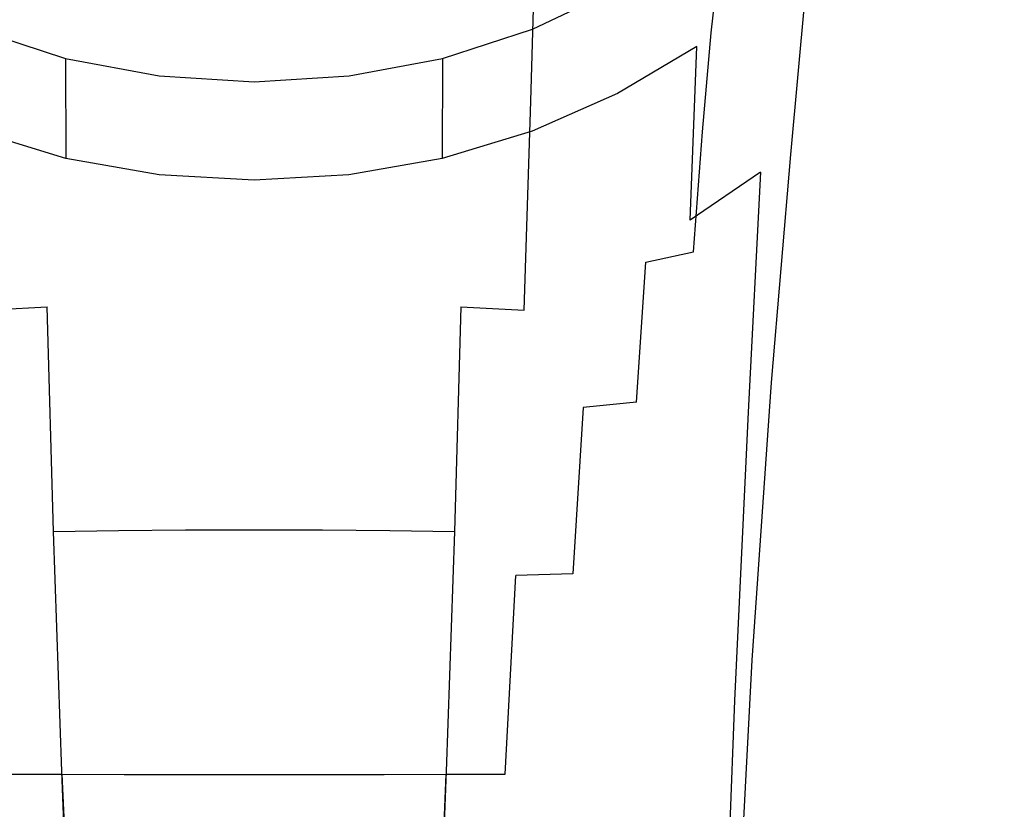
# Model space of a CAD drawing. Extents: x -30 to 30, y -241 to 29.
# Drawn here: x -9 to 28, y -58 to -29 of the extents above; entities that cross this region are included whole.
import ezdxf

# ---------------------------------------------------------------- set-up
doc = ezdxf.new("R2010")
doc.units = 0
doc.header["$MEASUREMENT"] = 0
doc.layers.add('CHROM', color=253, linetype='Continuous')

msp = doc.modelspace()

# ---------------------------------------------------------------- linework, layer by layer
at = {"layer": 'CHROM', "linetype": 'ByBlock'}
for points, invisible_edges in [([(24.314, -29.426, 43.938), (25.062, -22.154, 37.369), (26.927, -18.644, 38.766), (26.06, -26.803, 45.691)], 15), ([(22.911, -30.056, 70.74), (24.631, -27.379, 67.658), (25.082, -19.099, 66.238), (23.281, -22.554, 69.315)], 15), ([(24.314, -29.426, 43.938), (22.209, -31.724, 42.476), (22.869, -25.049, 36.18), (25.062, -22.154, 37.369)], 15), ([(22.911, -30.056, 70.74), (23.281, -22.554, 69.315), (21.254, -25.367, 71.648), (20.932, -32.375, 73.196)], 15), ([(16.322, -25.768, 75.377), (16.31, -29.764, 74.82), (18.947, -27.713, 73.422), (18.961, -23.563, 74.24)], 15), ([(20.822, -29.449, 164.086), (21.219, -24.479, 161.762), (21.04, -23.455, 162.743), (20.646, -28.707, 165)], 15), ([(-2.665, -31.3, 172.658), (-2.719, -23.818, 171.03), (-5.391, -23.962, 170.853), (-5.283, -31.396, 172.492)], 15), ([(0, -31.269, 172.714), (0, -23.77, 171.089), (-2.719, -23.818, 171.03), (-2.665, -31.3, 172.658)], 15), ([(0, -31.269, 172.714), (2.665, -31.3, 172.658), (2.719, -23.818, 171.03), (0, -23.77, 171.089)], 15), ([(2.665, -31.3, 172.658), (5.283, -31.396, 172.492), (5.391, -23.962, 170.853), (2.719, -23.818, 171.03)], 15), ([(17.79, -26.081, 29.909), (20.684, -23.712, 30.36), (20.353, -27.488, 35.247), (17.515, -29.631, 34.617)], 13), ([(-10.203, -31.773, 171.836), (-7.809, -31.555, 172.216), (-7.968, -24.202, 170.557), (-10.411, -24.531, 170.151)], 15), ([(-7.809, -31.555, 172.216), (-5.283, -31.396, 172.492), (-5.391, -23.962, 170.853), (-7.968, -24.202, 170.557)], 15), ([(7.809, -31.555, 172.216), (7.968, -24.202, 170.557), (5.391, -23.962, 170.853), (5.283, -31.396, 172.492)], 15), ([(10.203, -31.773, 171.836), (10.411, -24.531, 170.151), (7.968, -24.202, 170.557), (7.809, -31.555, 172.216)], 14), ([(26.501, -35.718, 62.25), (27.473, -24.181, 56.114), (26.939, -24.337, 60.22), (26.029, -36.017, 65.595)], 15), ([(26.543, -35.745, 58.939), (26.066, -36.275, 55.927), (27.239, -24.729, 48.189), (27.641, -24.084, 51.883)], 15), ([(26.501, -35.718, 62.25), (26.543, -35.745, 58.939), (27.641, -24.084, 51.883), (27.473, -24.181, 56.114)], 15), ([(10.203, -31.773, 171.836), (12.424, -32.046, 171.36), (12.677, -24.943, 169.643), (10.411, -24.531, 170.151)], 15), ([(20.822, -29.449, 164.086), (20.646, -30.19, 163.171), (21.04, -25.504, 160.781), (21.219, -24.479, 161.762)], 15), ([(26.029, -36.017, 65.595), (26.939, -24.337, 60.22), (26.004, -25.191, 64.101), (25.156, -36.794, 68.848)], 15), ([(12.424, -32.046, 171.36), (14.434, -32.371, 170.796), (14.728, -25.432, 169.04), (12.677, -24.943, 169.643)], 15), ([(24.978, -37.486, 53.48), (26.06, -26.803, 45.691), (27.239, -24.729, 48.189), (26.066, -36.275, 55.927)], 15), ([(18.753, -25.131, 155.212), (18.376, -28.402, 158.004), (16.836, -29.256, 157.186), (17.181, -26.244, 154.333)], 11), ([(20.932, -32.375, 73.196), (21.254, -25.367, 71.648), (18.947, -27.713, 73.422), (18.66, -34.389, 75.145)], 15), ([(22.209, -31.724, 42.476), (19.775, -33.738, 41.321), (20.353, -27.488, 35.247), (22.869, -25.049, 36.18)], 13), ([(23.912, -38.201, 71.884), (25.156, -36.794, 68.848), (26.004, -25.191, 64.101), (24.631, -27.379, 67.658)], 15), ([(13.286, -25.499, 78.118), (10.169, -27.022, 78.558), (10.259, -29.114, 76.847), (13.403, -27.629, 76.233)], 11), ([(16.191, -32.741, 170.15), (16.52, -25.991, 168.35), (14.728, -25.432, 169.04), (14.434, -32.371, 170.796)], 15), ([(20.646, -30.19, 163.171), (20.118, -30.919, 162.273), (20.503, -26.51, 159.816), (21.04, -25.504, 160.781)], 15), ([(13.403, -27.629, 76.233), (13.394, -31.494, 75.884), (16.31, -29.764, 74.82), (16.322, -25.768, 75.377)], 15), ([(14.609, -28.086, 29.653), (17.79, -26.081, 29.909), (17.515, -29.631, 34.617), (14.398, -31.447, 34.225)], 15), ([(17.672, -33.151, 169.437), (18.032, -26.609, 167.588), (16.52, -25.991, 168.35), (16.191, -32.741, 170.15)], 15), ([(11.047, -27.049, 149.222), (13.453, -26.13, 149.841), (13.184, -28.129, 152.842), (10.827, -28.871, 152.256)], 15), ([(14.706, -26.378, 25.974), (14.609, -28.086, 29.653), (11.188, -29.692, 29.532), (11.256, -28.059, 25.913)], 15), ([(17.181, -26.244, 154.333), (16.836, -29.256, 157.186), (15.009, -30.029, 156.446), (15.317, -27.25, 153.538)], 15), ([(17.672, -33.151, 169.437), (18.855, -33.593, 168.668), (19.239, -27.276, 166.766), (18.032, -26.609, 167.588)], 15), ([(19.239, -31.622, 161.406), (19.607, -27.482, 158.886), (20.503, -26.51, 159.816), (20.118, -30.919, 162.273)], 15), ([(23.387, -39.049, 51.478), (24.314, -29.426, 43.938), (26.06, -26.803, 45.691), (24.978, -37.486, 53.48)], 15), ([(-11.047, -27.049, 149.222), (-8.455, -27.783, 148.729), (-8.287, -29.463, 151.788), (-10.827, -28.871, 152.256)], 15), ([(-10.169, -27.022, 78.558), (-10.259, -29.114, 76.847), (-6.94, -30.196, 77.258), (-6.879, -28.131, 78.851)], 13), ([(-3.47, -28.797, 79.027), (-3.423, -27.854, 81.265), (-6.787, -27.19, 81.157), (-6.879, -28.131, 78.851)], 15), ([(3.47, -28.797, 79.027), (6.879, -28.131, 78.851), (6.787, -27.19, 81.157), (3.423, -27.854, 81.265)], 15), ([(10.169, -27.022, 78.558), (6.879, -28.131, 78.851), (6.94, -30.196, 77.258), (10.259, -29.114, 76.847)], 11), ([(11.047, -27.049, 149.222), (10.827, -28.871, 152.256), (8.287, -29.463, 151.788), (8.455, -27.783, 148.729)], 15), ([(-11.256, -28.059, 25.913), (-11.271, -27.478, 22.931), (-7.625, -28.722, 22.931), (-7.617, -29.285, 25.902)], 15), ([(11.256, -28.059, 25.913), (7.617, -29.285, 25.902), (7.625, -28.722, 22.931), (11.271, -27.478, 22.931)], 15), ([(13.184, -28.129, 152.842), (15.317, -27.25, 153.538), (15.009, -30.029, 156.446), (12.92, -30.704, 155.799)], 15), ([(17.04, -35.509, 40.488), (17.515, -29.631, 34.617), (20.353, -27.488, 35.247), (19.775, -33.738, 41.321)], 15), ([(18.032, -32.288, 160.584), (18.376, -28.402, 158.004), (19.607, -27.482, 158.886), (19.239, -31.622, 161.406)], 15), ([(18.855, -33.593, 168.668), (19.717, -34.059, 167.857), (20.118, -27.979, 165.899), (19.239, -27.276, 166.766)], 15), ([(22.326, -39.917, 74.631), (23.912, -38.201, 71.884), (24.631, -27.379, 67.658), (22.911, -30.056, 70.74)], 15), ([(-8.455, -27.783, 148.729), (-5.72, -28.318, 148.369), (-5.606, -29.895, 151.447), (-8.287, -29.463, 151.788)], 15), ([(0, -29.019, 79.085), (0, -28.075, 81.301), (-3.423, -27.854, 81.265), (-3.47, -28.797, 79.027)], 15), ([(0, -29.019, 79.085), (3.47, -28.797, 79.027), (3.423, -27.854, 81.265), (0, -28.075, 81.301)], 15), ([(8.455, -27.783, 148.729), (8.287, -29.463, 151.788), (5.606, -29.895, 151.447), (5.72, -28.318, 148.369)], 15), ([(13.403, -27.629, 76.233), (10.259, -29.114, 76.847), (10.251, -32.875, 76.657), (13.394, -31.494, 75.884)], 15), ([(16.063, -36.15, 76.705), (18.66, -34.389, 75.145), (18.947, -27.713, 73.422), (16.31, -29.764, 74.82)], 15), ([(-11.256, -28.059, 25.913), (-7.617, -29.285, 25.902), (-7.577, -30.864, 29.488), (-11.188, -29.692, 29.532)], 15), ([(-3.819, -29.166, 14.218), (-7.573, -28.425, 14.218), (-7.527, -28.237, 12.922), (-3.796, -28.973, 12.922)], 15), ([(-3.759, -28.683, 12.128), (-3.796, -28.973, 12.922), (-7.527, -28.237, 12.922), (-7.453, -27.954, 12.128)], 15), ([(-3.47, -28.797, 79.027), (-6.879, -28.131, 78.851), (-6.94, -30.196, 77.258), (-3.5, -30.845, 77.505)], 11), ([(3.47, -28.797, 79.027), (3.5, -30.845, 77.505), (6.94, -30.196, 77.258), (6.879, -28.131, 78.851)], 13), ([(3.759, -28.683, 12.128), (7.453, -27.954, 12.128), (7.527, -28.237, 12.922), (3.796, -28.973, 12.922)], 15), ([(3.82, -29.166, 14.218), (3.796, -28.973, 12.922), (7.527, -28.237, 12.922), (7.573, -28.425, 14.218)], 15), ([(11.256, -28.059, 25.913), (11.188, -29.692, 29.532), (7.577, -30.864, 29.488), (7.617, -29.285, 25.902)], 15), ([(10.827, -28.871, 152.256), (13.184, -28.129, 152.842), (12.92, -30.704, 155.799), (10.61, -31.274, 155.253)], 15), ([(14.609, -28.086, 29.653), (14.398, -31.447, 34.225), (11.042, -32.902, 34.006), (11.188, -29.692, 29.532)], 15), ([(20.234, -34.542, 167.016), (20.646, -28.707, 165), (20.118, -27.979, 165.899), (19.717, -34.059, 167.857)], 15), ([(-3.839, -29.361, 18.016), (-3.842, -29.413, 20.371), (-7.619, -28.667, 20.371), (-7.612, -28.616, 18.016)], 15), ([(-3.833, -29.287, 15.94), (-3.839, -29.361, 18.016), (-7.612, -28.616, 18.016), (-7.599, -28.544, 15.94)], 15), ([(-3.833, -29.287, 15.94), (-7.599, -28.544, 15.94), (-7.573, -28.425, 14.218), (-3.819, -29.166, 14.218)], 15), ([(-2.885, -28.638, 148.154), (-2.828, -30.154, 151.242), (-5.606, -29.895, 151.447), (-5.72, -28.318, 148.369)], 15), ([(0, -28.601, 11.706), (0, -28.926, 12.128), (-3.759, -28.683, 12.128), (-3.717, -28.361, 11.706)], 15), ([(0, -28.745, 148.082), (0, -30.24, 151.174), (-2.828, -30.154, 151.242), (-2.885, -28.638, 148.154)], 15), ([(0, -28.601, 11.706), (3.717, -28.361, 11.706), (3.759, -28.683, 12.128), (0, -28.926, 12.128)], 15), ([(0, -28.745, 148.082), (2.885, -28.638, 148.154), (2.828, -30.154, 151.242), (0, -30.24, 151.174)], 15), ([(2.885, -28.638, 148.154), (5.72, -28.318, 148.369), (5.606, -29.895, 151.447), (2.828, -30.154, 151.242)], 15), ([(3.833, -29.287, 15.94), (3.82, -29.166, 14.218), (7.573, -28.425, 14.218), (7.599, -28.544, 15.94)], 15), ([(3.833, -29.287, 15.94), (7.599, -28.544, 15.94), (7.612, -28.616, 18.016), (3.839, -29.361, 18.016)], 15), ([(3.839, -29.361, 18.016), (7.612, -28.616, 18.016), (7.619, -28.667, 20.371), (3.842, -29.413, 20.371)], 15), ([(18.032, -32.288, 160.584), (16.52, -32.906, 159.822), (16.836, -29.256, 157.186), (18.376, -28.402, 158.004)], 13), ([(-10.827, -28.871, 152.256), (-8.287, -29.463, 151.788), (-8.12, -31.729, 154.818), (-10.61, -31.274, 155.253)], 15), ([(-3.846, -29.468, 22.931), (-7.625, -28.722, 22.931), (-7.619, -28.667, 20.371), (-3.842, -29.413, 20.371)], 15), ([(-3.842, -30.021, 25.895), (-7.617, -29.285, 25.902), (-7.625, -28.722, 22.931), (-3.846, -29.468, 22.931)], 15), ([(0, -29.413, 14.218), (-3.819, -29.166, 14.218), (-3.796, -28.973, 12.922), (0, -29.219, 12.922)], 15), ([(0, -28.926, 12.128), (0, -29.219, 12.922), (-3.796, -28.973, 12.922), (-3.759, -28.683, 12.128)], 15), ([(0, -29.019, 79.085), (-3.47, -28.797, 79.027), (-3.5, -30.845, 77.505), (0, -31.061, 77.587)], 11), ([(0, -28.926, 12.128), (3.759, -28.683, 12.128), (3.796, -28.973, 12.922), (0, -29.219, 12.922)], 15), ([(0, -29.019, 79.085), (0, -31.061, 77.587), (3.5, -30.845, 77.505), (3.47, -28.797, 79.027)], 13), ([(0, -29.413, 14.218), (0, -29.219, 12.922), (3.796, -28.973, 12.922), (3.82, -29.166, 14.218)], 15), ([(3.846, -29.468, 22.931), (3.842, -29.413, 20.371), (7.619, -28.667, 20.371), (7.625, -28.722, 22.931)], 15), ([(3.842, -30.021, 25.895), (3.846, -29.468, 22.931), (7.625, -28.722, 22.931), (7.617, -29.285, 25.902)], 15), ([(10.827, -28.871, 152.256), (10.61, -31.274, 155.253), (8.12, -31.729, 154.818), (8.287, -29.463, 151.788)], 15), ([(20.406, -35.034, 166.16), (20.822, -29.449, 164.086), (20.646, -28.707, 165), (20.234, -34.542, 167.016)], 15), ([(-10.259, -29.114, 76.847), (-10.251, -32.875, 76.657), (-6.935, -33.88, 77.179), (-6.94, -30.196, 77.258)], 15), ([(-3.842, -30.021, 25.895), (-3.824, -31.568, 29.462), (-7.577, -30.864, 29.488), (-7.617, -29.285, 25.902)], 15), ([(0, -29.609, 18.016), (0, -29.661, 20.371), (-3.842, -29.413, 20.371), (-3.839, -29.361, 18.016)], 15), ([(0, -29.535, 15.94), (0, -29.609, 18.016), (-3.839, -29.361, 18.016), (-3.833, -29.287, 15.94)], 15), ([(0, -29.535, 15.94), (-3.833, -29.287, 15.94), (-3.819, -29.166, 14.218), (0, -29.413, 14.218)], 15), ([(0, -29.535, 15.94), (0, -29.413, 14.218), (3.82, -29.166, 14.218), (3.833, -29.287, 15.94)], 15), ([(0, -29.535, 15.94), (3.833, -29.287, 15.94), (3.839, -29.361, 18.016), (0, -29.609, 18.016)], 15), ([(0, -29.609, 18.016), (3.839, -29.361, 18.016), (3.842, -29.413, 20.371), (0, -29.661, 20.371)], 15), ([(3.842, -30.021, 25.895), (7.617, -29.285, 25.902), (7.577, -30.864, 29.488), (3.824, -31.568, 29.462)], 15), ([(10.259, -29.114, 76.847), (6.94, -30.196, 77.258), (6.935, -33.88, 77.179), (10.251, -32.875, 76.657)], 13), ([(16.52, -32.906, 159.822), (14.728, -33.465, 159.132), (15.009, -30.029, 156.446), (16.836, -29.256, 157.186)], 15), ([(-11.188, -29.692, 29.532), (-7.577, -30.864, 29.488), (-7.491, -33.965, 33.896), (-11.042, -32.902, 34.006)], 15), ([(-8.287, -29.463, 151.788), (-5.606, -29.895, 151.447), (-5.494, -32.06, 154.5), (-8.12, -31.729, 154.818)], 15), ([(0, -29.717, 22.931), (-3.846, -29.468, 22.931), (-3.842, -29.413, 20.371), (0, -29.661, 20.371)], 15), ([(0, -30.266, 25.893), (-3.842, -30.021, 25.895), (-3.846, -29.468, 22.931), (0, -29.717, 22.931)], 15), ([(0, -29.717, 22.931), (0, -29.661, 20.371), (3.842, -29.413, 20.371), (3.846, -29.468, 22.931)], 15), ([(0, -30.266, 25.893), (0, -29.717, 22.931), (3.846, -29.468, 22.931), (3.842, -30.021, 25.895)], 15), ([(8.287, -29.463, 151.788), (8.12, -31.729, 154.818), (5.494, -32.06, 154.5), (5.606, -29.895, 151.447)], 15), ([(11.188, -29.692, 29.532), (11.042, -32.902, 34.006), (7.491, -33.965, 33.896), (7.577, -30.864, 29.488)], 15), ([(14.035, -37.01, 39.917), (14.398, -31.447, 34.225), (17.515, -29.631, 34.617), (17.04, -35.509, 40.488)], 15), ([(20.406, -35.034, 166.16), (20.234, -35.526, 165.304), (20.646, -30.19, 163.171), (20.822, -29.449, 164.086)], 15), ([(23.387, -39.049, 51.478), (21.396, -40.633, 49.799), (22.209, -31.724, 42.476), (24.314, -29.426, 43.938)], 15), ([(-2.828, -30.154, 151.242), (-2.771, -32.259, 154.31), (-5.494, -32.06, 154.5), (-5.606, -29.895, 151.447)], 15), ([(0, -30.266, 25.893), (0, -31.802, 29.453), (-3.824, -31.568, 29.462), (-3.842, -30.021, 25.895)], 15), ([(0, -30.266, 25.893), (3.842, -30.021, 25.895), (3.824, -31.568, 29.462), (0, -31.802, 29.453)], 15), ([(2.828, -30.154, 151.242), (5.606, -29.895, 151.447), (5.494, -32.06, 154.5), (2.771, -32.259, 154.31)], 15), ([(12.677, -33.954, 158.529), (12.92, -30.704, 155.799), (15.009, -30.029, 156.446), (14.728, -33.465, 159.132)], 15), ([(13.191, -37.635, 77.912), (16.063, -36.15, 76.705), (16.31, -29.764, 74.82), (13.394, -31.494, 75.884)], 9), ([(22.326, -39.917, 74.631), (22.911, -30.056, 70.74), (20.932, -32.375, 73.196), (20.425, -41.623, 77.015)], 15), ([(-3.5, -30.845, 77.505), (-6.94, -30.196, 77.258), (-6.935, -33.88, 77.179), (-3.498, -34.484, 77.492)], 13), ([(0, -30.24, 151.174), (0, -32.325, 154.246), (-2.771, -32.259, 154.31), (-2.828, -30.154, 151.242)], 15), ([(0, -30.24, 151.174), (2.828, -30.154, 151.242), (2.771, -32.259, 154.31), (0, -32.325, 154.246)], 15), ([(3.5, -30.845, 77.505), (3.498, -34.484, 77.492), (6.935, -33.88, 77.179), (6.94, -30.196, 77.258)], 15), ([(20.234, -35.526, 165.304), (19.717, -36.009, 164.463), (20.118, -30.919, 162.273), (20.646, -30.19, 163.171)], 15), ([(10.411, -34.366, 158.02), (10.61, -31.274, 155.253), (12.92, -30.704, 155.799), (12.677, -33.954, 158.529)], 15), ([(-3.824, -31.568, 29.462), (-3.784, -34.603, 33.83), (-7.491, -33.965, 33.896), (-7.577, -30.864, 29.488)], 15), ([(0, -31.061, 77.587), (-3.5, -30.845, 77.505), (-3.498, -34.484, 77.492), (0, -34.685, 77.596)], 15), ([(0, -31.061, 77.587), (0, -34.685, 77.596), (3.498, -34.484, 77.492), (3.5, -30.845, 77.505)], 15), ([(3.824, -31.568, 29.462), (7.577, -30.864, 29.488), (7.491, -33.965, 33.896), (3.784, -34.603, 33.83)], 15), ([(18.855, -36.475, 163.652), (19.239, -31.622, 161.406), (20.118, -30.919, 162.273), (19.717, -36.009, 164.463)], 15), ([(-10.411, -34.366, 158.02), (-10.61, -31.274, 155.253), (-8.12, -31.729, 154.818), (-7.968, -34.695, 157.614)], 15), ([(-10.203, -31.773, 171.836), (-9.958, -39.47, 173.275), (-7.622, -39.345, 173.634), (-7.809, -31.555, 172.216)], 13), ([(-7.809, -31.555, 172.216), (-7.622, -39.345, 173.634), (-5.156, -39.254, 173.895), (-5.283, -31.396, 172.492)], 15), ([(-2.665, -31.3, 172.658), (-5.283, -31.396, 172.492), (-5.156, -39.254, 173.895), (-2.601, -39.199, 174.051)], 15), ([(0, -31.269, 172.714), (-2.665, -31.3, 172.658), (-2.601, -39.199, 174.051), (0, -39.181, 174.103)], 15), ([(0, -31.269, 172.714), (0, -39.181, 174.103), (2.601, -39.199, 174.051), (2.665, -31.3, 172.658)], 15), ([(2.665, -31.3, 172.658), (2.601, -39.199, 174.051), (5.156, -39.254, 173.895), (5.283, -31.396, 172.492)], 15), ([(7.809, -31.555, 172.216), (5.283, -31.396, 172.492), (5.156, -39.254, 173.895), (7.622, -39.345, 173.634)], 15), ([(10.203, -31.773, 171.836), (7.809, -31.555, 172.216), (7.622, -39.345, 173.634), (9.958, -39.47, 173.275)], 3), ([(10.411, -34.366, 158.02), (7.968, -34.695, 157.614), (8.12, -31.729, 154.818), (10.61, -31.274, 155.253)], 15), ([(13.191, -37.635, 77.912), (13.394, -31.494, 75.884), (10.251, -32.875, 76.657), (10.096, -38.82, 78.802)], 13), ([(14.035, -37.01, 39.917), (10.792, -38.214, 39.55), (11.042, -32.902, 34.006), (14.398, -31.447, 34.225)], 15), ([(-7.968, -34.695, 157.614), (-8.12, -31.729, 154.818), (-5.494, -32.06, 154.5), (-5.391, -34.935, 157.319)], 15), ([(0, -31.802, 29.453), (0, -34.815, 33.808), (-3.784, -34.603, 33.83), (-3.824, -31.568, 29.462)], 15), ([(0, -31.802, 29.453), (3.824, -31.568, 29.462), (3.784, -34.603, 33.83), (0, -34.815, 33.808)], 15), ([(7.968, -34.695, 157.614), (5.391, -34.935, 157.319), (5.494, -32.06, 154.5), (8.12, -31.729, 154.818)], 15), ([(10.203, -31.773, 171.836), (9.958, -39.47, 173.275), (12.127, -39.626, 172.827), (12.424, -32.046, 171.36)], 15), ([(17.672, -36.917, 162.883), (18.032, -32.288, 160.584), (19.239, -31.622, 161.406), (18.855, -36.475, 163.652)], 15), ([(21.396, -40.633, 49.799), (19.067, -42.137, 48.443), (19.775, -33.738, 41.321), (22.209, -31.724, 42.476)], 13), ([(-2.719, -35.079, 157.141), (-5.391, -34.935, 157.319), (-5.494, -32.06, 154.5), (-2.771, -32.259, 154.31)], 15), ([(0, -35.127, 157.082), (-2.719, -35.079, 157.141), (-2.771, -32.259, 154.31), (0, -32.325, 154.246)], 15), ([(0, -35.127, 157.082), (0, -32.325, 154.246), (2.771, -32.259, 154.31), (2.719, -35.079, 157.141)], 15), ([(2.719, -35.079, 157.141), (2.771, -32.259, 154.31), (5.494, -32.06, 154.5), (5.391, -34.935, 157.319)], 15), ([(12.424, -32.046, 171.36), (12.127, -39.626, 172.827), (14.088, -39.812, 172.295), (14.434, -32.371, 170.796)], 15), ([(16.191, -32.741, 170.15), (14.434, -32.371, 170.796), (14.088, -39.812, 172.295), (15.802, -40.025, 171.686)], 15), ([(17.672, -36.917, 162.883), (16.191, -37.327, 162.169), (16.52, -32.906, 159.822), (18.032, -32.288, 160.584)], 13), ([(20.425, -41.623, 77.015), (20.932, -32.375, 73.196), (18.66, -34.389, 75.145), (18.209, -43.223, 79.032)], 11), ([(-10.792, -38.214, 39.55), (-11.042, -32.902, 34.006), (-7.491, -33.965, 33.896), (-7.341, -39.093, 39.33)], 15), ([(-10.096, -38.82, 78.802), (-6.83, -39.683, 79.413), (-6.935, -33.88, 77.179), (-10.251, -32.875, 76.657)], 11), ([(10.096, -38.82, 78.802), (10.251, -32.875, 76.657), (6.935, -33.88, 77.179), (6.83, -39.683, 79.413)], 13), ([(10.792, -38.214, 39.55), (7.341, -39.093, 39.33), (7.491, -33.965, 33.896), (11.042, -32.902, 34.006)], 15), ([(16.191, -37.327, 162.169), (14.434, -37.697, 161.524), (14.728, -33.465, 159.132), (16.52, -32.906, 159.822)], 15), ([(17.672, -33.151, 169.437), (16.191, -32.741, 170.15), (15.802, -40.025, 171.686), (17.249, -40.259, 171.013)], 15), ([(17.672, -33.151, 169.437), (17.249, -40.259, 171.013), (18.403, -40.512, 170.288), (18.855, -33.593, 168.668)], 15), ([(12.425, -38.022, 160.96), (12.677, -33.954, 158.529), (14.728, -33.465, 159.132), (14.434, -37.697, 161.524)], 15), ([(18.855, -33.593, 168.668), (18.403, -40.512, 170.288), (19.244, -40.78, 169.523), (19.717, -34.059, 167.857)], 15), ([(-3.715, -39.621, 39.198), (-7.341, -39.093, 39.33), (-7.491, -33.965, 33.896), (-3.784, -34.603, 33.83)], 15), ([(-3.445, -40.201, 79.779), (-3.498, -34.484, 77.492), (-6.935, -33.88, 77.179), (-6.83, -39.683, 79.413)], 13), ([(3.445, -40.201, 79.779), (6.83, -39.683, 79.413), (6.935, -33.88, 77.179), (3.498, -34.484, 77.492)], 11), ([(3.715, -39.621, 39.198), (3.784, -34.603, 33.83), (7.491, -33.965, 33.896), (7.341, -39.093, 39.33)], 15), ([(10.203, -38.295, 160.484), (10.411, -34.366, 158.02), (12.677, -33.954, 158.529), (12.425, -38.022, 160.96)], 15), ([(16.46, -43.461, 47.404), (17.04, -35.509, 40.488), (19.775, -33.738, 41.321), (19.067, -42.137, 48.443)], 15), ([(20.234, -34.542, 167.016), (19.717, -34.059, 167.857), (19.244, -40.78, 169.523), (19.749, -41.056, 168.73)], 15), ([(-10.203, -38.295, 160.484), (-10.411, -34.366, 158.02), (-7.968, -34.695, 157.614), (-7.809, -38.513, 160.104)], 15), ([(10.203, -38.295, 160.484), (7.809, -38.513, 160.104), (7.968, -34.695, 157.614), (10.411, -34.366, 158.02)], 15), ([(15.674, -44.622, 80.675), (18.209, -43.223, 79.032), (18.66, -34.389, 75.145), (16.063, -36.15, 76.705)], 11), ([(-7.809, -38.513, 160.104), (-7.968, -34.695, 157.614), (-5.391, -34.935, 157.319), (-5.283, -38.672, 159.827)], 15), ([(0, -39.797, 39.154), (-3.715, -39.621, 39.198), (-3.784, -34.603, 33.83), (0, -34.815, 33.808)], 15), ([(0, -40.374, 79.901), (0, -34.685, 77.596), (-3.498, -34.484, 77.492), (-3.445, -40.201, 79.779)], 13), ([(0, -40.374, 79.901), (3.445, -40.201, 79.779), (3.498, -34.484, 77.492), (0, -34.685, 77.596)], 11), ([(0, -39.797, 39.154), (0, -34.815, 33.808), (3.784, -34.603, 33.83), (3.715, -39.621, 39.198)], 15), ([(7.809, -38.513, 160.104), (5.283, -38.672, 159.827), (5.391, -34.935, 157.319), (7.968, -34.695, 157.614)], 15), ([(20.406, -35.034, 166.16), (20.234, -34.542, 167.016), (19.749, -41.056, 168.73), (19.917, -41.338, 167.923)], 15), ([(-2.665, -38.768, 159.661), (-5.283, -38.672, 159.827), (-5.391, -34.935, 157.319), (-2.719, -35.079, 157.141)], 15), ([(0, -38.799, 159.606), (-2.665, -38.768, 159.661), (-2.719, -35.079, 157.141), (0, -35.127, 157.082)], 15), ([(0, -38.799, 159.606), (0, -35.127, 157.082), (2.719, -35.079, 157.141), (2.665, -38.768, 159.661)], 15), ([(2.665, -38.768, 159.661), (2.719, -35.079, 157.141), (5.391, -34.935, 157.319), (5.283, -38.672, 159.827)], 15), ([(20.406, -35.034, 166.16), (19.917, -41.338, 167.923), (19.749, -41.62, 167.116), (20.234, -35.526, 165.304)], 15), ([(13.593, -44.585, 46.638), (14.035, -37.01, 39.917), (17.04, -35.509, 40.488), (16.46, -43.461, 47.404)], 15), ([(20.234, -35.526, 165.304), (19.749, -41.62, 167.116), (19.244, -41.897, 166.323), (19.717, -36.009, 164.463)], 15), ([(26.543, -35.745, 58.939), (25.53, -48.467, 66.829), (25.013, -48.805, 64.238), (26.066, -36.275, 55.927)], 15), ([(26.501, -35.718, 62.25), (26.029, -36.017, 65.595), (25.157, -48.766, 72.395), (25.564, -48.456, 69.578)], 15), ([(26.501, -35.718, 62.25), (25.564, -48.456, 69.578), (25.53, -48.467, 66.829), (26.543, -35.745, 58.939)], 15), ([(12.872, -45.801, 81.97), (15.674, -44.622, 80.675), (16.063, -36.15, 76.705), (13.191, -37.635, 77.912)], 15), ([(18.855, -36.475, 163.652), (19.717, -36.009, 164.463), (19.244, -41.897, 166.323), (18.403, -42.164, 165.558)], 15), ([(24.978, -37.486, 53.48), (26.066, -36.275, 55.927), (25.013, -48.805, 64.238), (23.968, -49.477, 61.892)], 15), ([(26.029, -36.017, 65.595), (25.156, -36.794, 68.848), (24.353, -49.392, 75.191), (25.157, -48.766, 72.395)], 15), ([(17.672, -36.917, 162.883), (18.855, -36.475, 163.652), (18.403, -42.164, 165.558), (17.249, -42.417, 164.833)], 15), ([(17.672, -36.917, 162.883), (17.249, -42.417, 164.833), (15.802, -42.652, 164.161), (16.191, -37.327, 162.169)], 15), ([(23.912, -38.201, 71.884), (23.194, -50.327, 77.878), (24.353, -49.392, 75.191), (25.156, -36.794, 68.848)], 15), ([(13.593, -44.585, 46.638), (10.487, -45.486, 46.102), (10.792, -38.214, 39.55), (14.035, -37.01, 39.917)], 15), ([(16.191, -37.327, 162.169), (15.802, -42.652, 164.161), (14.088, -42.864, 163.552), (14.434, -37.697, 161.524)], 3), ([(12.872, -45.801, 81.97), (13.191, -37.635, 77.912), (10.096, -38.82, 78.802), (9.852, -46.743, 82.944)], 15), ([(12.425, -38.022, 160.96), (14.434, -37.697, 161.524), (14.088, -42.864, 163.552), (12.127, -43.05, 163.02)], 11), ([(23.387, -39.049, 51.478), (24.978, -37.486, 53.48), (23.968, -49.477, 61.892), (22.464, -50.369, 59.806)], 15), ([(10.203, -38.295, 160.484), (12.425, -38.022, 160.96), (12.127, -43.05, 163.02), (9.958, -43.206, 162.571)], 15), ([(-10.487, -45.486, 46.102), (-10.792, -38.214, 39.55), (-7.341, -39.093, 39.33), (-7.159, -46.145, 45.751)], 15), ([(-10.203, -38.295, 160.484), (-7.809, -38.513, 160.104), (-7.622, -43.331, 162.213), (-9.958, -43.206, 162.571)], 15), ([(10.487, -45.486, 46.102), (7.159, -46.145, 45.751), (7.341, -39.093, 39.33), (10.792, -38.214, 39.55)], 15), ([(10.203, -38.295, 160.484), (9.958, -43.206, 162.571), (7.622, -43.331, 162.213), (7.809, -38.513, 160.104)], 15), ([(22.326, -39.917, 74.631), (21.691, -51.458, 80.398), (23.194, -50.327, 77.878), (23.912, -38.201, 71.884)], 15), ([(-7.809, -38.513, 160.104), (-5.283, -38.672, 159.827), (-5.156, -43.423, 161.952), (-7.622, -43.331, 162.213)], 15), ([(-2.665, -38.768, 159.661), (-2.601, -43.477, 161.795), (-5.156, -43.423, 161.952), (-5.283, -38.672, 159.827)], 15), ([(0, -38.799, 159.606), (0, -43.495, 161.743), (-2.601, -43.477, 161.795), (-2.665, -38.768, 159.661)], 15), ([(0, -38.799, 159.606), (2.665, -38.768, 159.661), (2.601, -43.477, 161.795), (0, -43.495, 161.743)], 15), ([(2.665, -38.768, 159.661), (5.283, -38.672, 159.827), (5.156, -43.423, 161.952), (2.601, -43.477, 161.795)], 15), ([(7.809, -38.513, 160.104), (7.622, -43.331, 162.213), (5.156, -43.423, 161.952), (5.283, -38.672, 159.827)], 15), ([(-9.852, -46.743, 82.944), (-6.665, -47.428, 83.621), (-6.83, -39.683, 79.413), (-10.096, -38.82, 78.802)], 15), ([(-3.63, -46.54, 45.54), (-7.159, -46.145, 45.751), (-7.341, -39.093, 39.33), (-3.715, -39.621, 39.198)], 15), ([(3.63, -46.54, 45.54), (3.715, -39.621, 39.198), (7.341, -39.093, 39.33), (7.159, -46.145, 45.751)], 15), ([(9.852, -46.743, 82.944), (10.096, -38.82, 78.802), (6.83, -39.683, 79.413), (6.665, -47.428, 83.621)], 15), ([(23.387, -39.049, 51.478), (22.464, -50.369, 59.806), (20.568, -51.368, 57.994), (21.396, -40.633, 49.799)], 15), ([(-9.958, -39.47, 173.275), (-9.649, -47.68, 174.421), (-7.386, -47.628, 174.762), (-7.622, -39.345, 173.634)], 11), ([(-7.622, -39.345, 173.634), (-7.386, -47.628, 174.762), (-4.997, -47.59, 175.011), (-5.156, -39.254, 173.895)], 13), ([(-2.601, -39.199, 174.051), (-5.156, -39.254, 173.895), (-4.997, -47.59, 175.011), (-2.52, -47.567, 175.161)], 11), ([(0, -39.181, 174.103), (-2.601, -39.199, 174.051), (-2.52, -47.567, 175.161), (0, -47.559, 175.21)], 11), ([(0, -39.181, 174.103), (0, -47.559, 175.21), (2.52, -47.567, 175.161), (2.601, -39.199, 174.051)], 13), ([(2.601, -39.199, 174.051), (2.52, -47.567, 175.161), (4.997, -47.59, 175.011), (5.156, -39.254, 173.895)], 13), ([(7.622, -39.345, 173.634), (5.156, -39.254, 173.895), (4.997, -47.59, 175.011), (7.385, -47.628, 174.762)], 11), ([(9.958, -39.47, 173.275), (7.622, -39.345, 173.634), (7.385, -47.628, 174.762), (9.649, -47.68, 174.421)], 13), ([(9.958, -39.47, 173.275), (9.649, -47.68, 174.421), (11.75, -47.746, 173.993), (12.127, -39.626, 172.827)], 15), ([(-3.362, -47.84, 84.027), (-3.445, -40.201, 79.779), (-6.83, -39.683, 79.413), (-6.665, -47.428, 83.621)], 15), ([(0, -46.672, 45.47), (-3.63, -46.54, 45.54), (-3.715, -39.621, 39.198), (0, -39.797, 39.154)], 15), ([(0, -46.672, 45.47), (0, -39.797, 39.154), (3.715, -39.621, 39.198), (3.63, -46.54, 45.54)], 15), ([(3.362, -47.84, 84.027), (6.665, -47.428, 83.621), (6.83, -39.683, 79.413), (3.445, -40.201, 79.779)], 15), ([(12.127, -39.626, 172.827), (11.75, -47.746, 173.993), (13.651, -47.824, 173.485), (14.088, -39.812, 172.295)], 15), ([(15.802, -40.025, 171.686), (14.088, -39.812, 172.295), (13.651, -47.824, 173.485), (15.312, -47.913, 172.904)], 15), ([(0, -47.977, 84.163), (0, -40.374, 79.901), (-3.445, -40.201, 79.779), (-3.362, -47.84, 84.027)], 15), ([(0, -47.977, 84.163), (3.362, -47.84, 84.027), (3.445, -40.201, 79.779), (0, -40.374, 79.901)], 15), ([(17.249, -40.259, 171.013), (15.802, -40.025, 171.686), (15.312, -47.913, 172.904), (16.713, -48.011, 172.263)], 15), ([(17.249, -40.259, 171.013), (16.713, -48.011, 172.263), (17.832, -48.118, 171.571), (18.403, -40.512, 170.288)], 15), ([(22.326, -39.917, 74.631), (20.425, -41.623, 77.015), (19.857, -52.669, 82.693), (21.691, -51.458, 80.398)], 15), ([(18.403, -40.512, 170.288), (17.832, -48.118, 171.571), (18.647, -48.23, 170.841), (19.244, -40.78, 169.523)], 15), ([(21.396, -40.633, 49.799), (20.568, -51.368, 57.994), (18.348, -52.362, 56.469), (19.067, -42.137, 48.443)], 11), ([(19.749, -41.056, 168.73), (19.244, -40.78, 169.523), (18.647, -48.23, 170.841), (19.136, -48.346, 170.085)], 15), ([(19.917, -41.338, 167.923), (19.749, -41.056, 168.73), (19.136, -48.346, 170.085), (19.299, -48.464, 169.315)], 15), ([(19.917, -41.338, 167.923), (19.299, -48.464, 169.315), (19.136, -48.582, 168.545), (19.749, -41.62, 167.116)], 15), ([(20.425, -41.623, 77.015), (18.209, -43.223, 79.032), (17.702, -53.847, 84.704), (19.857, -52.669, 82.693)], 13), ([(19.749, -41.62, 167.116), (19.136, -48.582, 168.545), (18.647, -48.698, 167.788), (19.244, -41.897, 166.323)], 15), ([(18.403, -42.164, 165.558), (19.244, -41.897, 166.323), (18.647, -48.698, 167.788), (17.832, -48.81, 167.058)], 15), ([(17.249, -42.417, 164.833), (16.713, -48.916, 166.367), (15.312, -49.014, 165.725), (15.802, -42.652, 164.161)], 15), ([(16.46, -43.461, 47.404), (19.067, -42.137, 48.443), (18.348, -52.362, 56.469), (15.871, -53.238, 55.247)], 15), ([(17.249, -42.417, 164.833), (18.403, -42.164, 165.558), (17.832, -48.81, 167.058), (16.713, -48.916, 166.367)], 15), ([(15.802, -42.652, 164.161), (15.312, -49.014, 165.725), (13.651, -49.103, 165.144), (14.088, -42.864, 163.552)], 15), ([(9.958, -43.206, 162.571), (12.127, -43.05, 163.02), (11.75, -49.181, 164.637), (9.649, -49.247, 164.209)], 9), ([(12.127, -43.05, 163.02), (14.088, -42.864, 163.552), (13.651, -49.103, 165.144), (11.75, -49.181, 164.637)], 15), ([(-9.958, -43.206, 162.571), (-7.622, -43.331, 162.213), (-7.385, -49.299, 163.867), (-9.649, -49.247, 164.209)], 15), ([(-7.622, -43.331, 162.213), (-5.156, -43.423, 161.952), (-4.997, -49.338, 163.618), (-7.385, -49.299, 163.867)], 15), ([(-2.601, -43.477, 161.795), (-2.52, -49.361, 163.469), (-4.997, -49.338, 163.618), (-5.156, -43.423, 161.952)], 15), ([(0, -43.495, 161.743), (0, -49.368, 163.419), (-2.52, -49.361, 163.469), (-2.601, -43.477, 161.795)], 15), ([(0, -43.495, 161.743), (2.601, -43.477, 161.795), (2.52, -49.361, 163.469), (0, -49.368, 163.419)], 15), ([(2.601, -43.477, 161.795), (5.156, -43.423, 161.952), (4.997, -49.338, 163.618), (2.52, -49.361, 163.469)], 15), ([(7.622, -43.331, 162.213), (7.386, -49.299, 163.867), (4.997, -49.338, 163.618), (5.156, -43.423, 161.952)], 15), ([(9.958, -43.206, 162.571), (9.649, -49.247, 164.209), (7.386, -49.299, 163.867), (7.622, -43.331, 162.213)], 15), ([(13.593, -44.585, 46.638), (16.46, -43.461, 47.404), (15.871, -53.238, 55.247), (13.145, -53.982, 54.299)], 15), ([(15.674, -44.622, 80.675), (15.238, -54.876, 86.374), (17.702, -53.847, 84.704), (18.209, -43.223, 79.032)], 15), ([(13.593, -44.585, 46.638), (13.145, -53.982, 54.299), (10.177, -54.579, 53.598), (10.487, -45.486, 46.102)], 15), ([(12.872, -45.801, 81.97), (12.514, -55.743, 87.715), (15.238, -54.876, 86.374), (15.674, -44.622, 80.675)], 15), ([(-10.487, -45.486, 46.102), (-7.159, -46.145, 45.751), (-6.974, -55.015, 53.117), (-10.177, -54.579, 53.598)], 15), ([(10.487, -45.486, 46.102), (10.177, -54.579, 53.598), (6.974, -55.015, 53.117), (7.159, -46.145, 45.751)], 15), ([(12.872, -45.801, 81.97), (9.852, -46.743, 82.944), (9.578, -56.436, 88.741), (12.514, -55.743, 87.715)], 15), ([(-3.63, -46.54, 45.54), (-3.544, -55.277, 52.828), (-6.974, -55.015, 53.117), (-7.159, -46.145, 45.751)], 15), ([(3.63, -46.54, 45.54), (7.159, -46.145, 45.751), (6.974, -55.015, 53.117), (3.544, -55.277, 52.828)], 15), ([(-9.852, -46.743, 82.944), (-9.578, -56.436, 88.741), (-6.479, -56.94, 89.465), (-6.665, -47.428, 83.621)], 15), ([(0, -46.672, 45.47), (0, -55.365, 52.732), (-3.544, -55.277, 52.828), (-3.63, -46.54, 45.54)], 15), ([(0, -46.672, 45.47), (3.63, -46.54, 45.54), (3.544, -55.277, 52.828), (0, -55.365, 52.732)], 15), ([(9.852, -46.743, 82.944), (6.665, -47.428, 83.621), (6.479, -56.94, 89.465), (9.578, -56.436, 88.741)], 15), ([(-3.362, -47.84, 84.027), (-6.665, -47.428, 83.621), (-6.479, -56.94, 89.465), (-3.268, -57.242, 89.899)], 15), ([(3.362, -47.84, 84.027), (3.268, -57.242, 89.899), (6.479, -56.94, 89.465), (6.665, -47.428, 83.621)], 15), ([(-9.248, -56.464, 175.223), (-7.079, -56.461, 175.554), (-7.386, -47.628, 174.762), (-9.649, -47.68, 174.421)], 13), ([(-7.079, -56.461, 175.554), (-4.789, -56.459, 175.795), (-4.997, -47.59, 175.011), (-7.386, -47.628, 174.762)], 15), ([(-2.415, -56.457, 175.94), (-2.52, -47.567, 175.161), (-4.997, -47.59, 175.011), (-4.789, -56.459, 175.795)], 15), ([(0, -47.977, 84.163), (-3.362, -47.84, 84.027), (-3.268, -57.242, 89.899), (0, -57.343, 90.044)], 15), ([(0, -56.457, 175.988), (0, -47.559, 175.21), (-2.52, -47.567, 175.161), (-2.415, -56.457, 175.94)], 15), ([(0, -56.457, 175.988), (2.415, -56.457, 175.94), (2.52, -47.567, 175.161), (0, -47.559, 175.21)], 15), ([(0, -47.977, 84.163), (0, -57.343, 90.044), (3.268, -57.242, 89.899), (3.362, -47.84, 84.027)], 15), ([(2.415, -56.457, 175.94), (4.789, -56.459, 175.795), (4.997, -47.59, 175.011), (2.52, -47.567, 175.161)], 15), ([(7.078, -56.461, 175.554), (7.385, -47.628, 174.762), (4.997, -47.59, 175.011), (4.789, -56.459, 175.795)], 15), ([(9.248, -56.464, 175.223), (9.649, -47.68, 174.421), (7.385, -47.628, 174.762), (7.078, -56.461, 175.554)], 11), ([(9.248, -56.464, 175.223), (11.262, -56.469, 174.808), (11.75, -47.746, 173.993), (9.649, -47.68, 174.421)], 15), ([(11.262, -56.469, 174.808), (13.083, -56.473, 174.316), (13.651, -47.824, 173.485), (11.75, -47.746, 173.993)], 15), ([(14.676, -56.479, 173.753), (15.312, -47.913, 172.904), (13.651, -47.824, 173.485), (13.083, -56.473, 174.316)], 15), ([(16.019, -56.485, 173.131), (16.713, -48.011, 172.263), (15.312, -47.913, 172.904), (14.676, -56.479, 173.753)], 15), ([(16.019, -56.485, 173.131), (17.091, -56.492, 172.46), (17.832, -48.118, 171.571), (16.713, -48.011, 172.263)], 15), ([(17.091, -56.492, 172.46), (17.872, -56.499, 171.753), (18.647, -48.23, 170.841), (17.832, -48.118, 171.571)], 15), ([(18.34, -56.506, 171.019), (19.136, -48.346, 170.085), (18.647, -48.23, 170.841), (17.872, -56.499, 171.753)], 15), ([(18.34, -56.521, 169.527), (17.872, -56.529, 168.793), (18.647, -48.698, 167.788), (19.136, -48.582, 168.545)], 15), ([(18.497, -56.514, 170.273), (19.299, -48.464, 169.315), (19.136, -48.346, 170.085), (18.34, -56.506, 171.019)], 15), ([(18.497, -56.514, 170.273), (18.34, -56.521, 169.527), (19.136, -48.582, 168.545), (19.299, -48.464, 169.315)], 15), ([(25.53, -48.467, 66.829), (24.709, -61.969, 75.435), (24.173, -62.115, 73.095), (25.013, -48.805, 64.238)], 15), ([(25.564, -48.456, 69.578), (25.157, -48.766, 72.395), (24.435, -62.294, 80.314), (24.785, -62.03, 77.852)], 15), ([(25.564, -48.456, 69.578), (24.785, -62.03, 77.852), (24.709, -61.969, 75.435), (25.53, -48.467, 66.829)], 15), ([(16.019, -56.542, 167.415), (14.676, -56.549, 166.793), (15.312, -49.014, 165.725), (16.713, -48.916, 166.367)], 15), ([(16.019, -56.542, 167.415), (16.713, -48.916, 166.367), (17.832, -48.81, 167.058), (17.091, -56.536, 168.086)], 15), ([(17.091, -56.536, 168.086), (17.832, -48.81, 167.058), (18.647, -48.698, 167.788), (17.872, -56.529, 168.793)], 15), ([(23.968, -49.477, 61.892), (25.013, -48.805, 64.238), (24.173, -62.115, 73.095), (23.144, -62.468, 70.865)], 15), ([(25.157, -48.766, 72.395), (24.353, -49.392, 75.191), (23.69, -62.763, 82.789), (24.435, -62.294, 80.314)], 15), ([(-9.248, -56.563, 165.323), (-9.649, -49.247, 164.209), (-7.385, -49.299, 163.867), (-7.078, -56.567, 164.992)], 14), ([(-7.078, -56.567, 164.992), (-7.385, -49.299, 163.867), (-4.997, -49.338, 163.618), (-4.789, -56.569, 164.751)], 15), ([(7.079, -56.567, 164.992), (4.789, -56.569, 164.751), (4.997, -49.338, 163.618), (7.386, -49.299, 163.867)], 15), ([(9.248, -56.563, 165.323), (7.079, -56.567, 164.992), (7.386, -49.299, 163.867), (9.649, -49.247, 164.209)], 15), ([(9.248, -56.563, 165.323), (9.649, -49.247, 164.209), (11.75, -49.181, 164.637), (11.262, -56.559, 165.738)], 14), ([(11.262, -56.559, 165.738), (11.75, -49.181, 164.637), (13.651, -49.103, 165.144), (13.083, -56.554, 166.23)], 15), ([(14.676, -56.549, 166.793), (13.083, -56.554, 166.23), (13.651, -49.103, 165.144), (15.312, -49.014, 165.725)], 15), ([(-2.415, -56.571, 164.606), (-4.789, -56.569, 164.751), (-4.997, -49.338, 163.618), (-2.52, -49.361, 163.469)], 15), ([(0, -56.571, 164.557), (-2.415, -56.571, 164.606), (-2.52, -49.361, 163.469), (0, -49.368, 163.419)], 15), ([(0, -56.571, 164.557), (0, -49.368, 163.419), (2.52, -49.361, 163.469), (2.415, -56.571, 164.606)], 15), ([(2.415, -56.571, 164.606), (2.52, -49.361, 163.469), (4.997, -49.338, 163.618), (4.789, -56.569, 164.751)], 15), ([(22.464, -50.369, 59.806), (23.968, -49.477, 61.892), (23.144, -62.468, 70.865), (21.685, -62.96, 68.787)], 15), ([(23.194, -50.327, 77.878), (22.584, -63.433, 85.246), (23.69, -62.763, 82.789), (24.353, -49.392, 75.191)], 15), ([(22.464, -50.369, 59.806), (21.685, -62.96, 68.787), (19.861, -63.523, 66.904), (20.568, -51.368, 57.994)], 15), ([(21.691, -51.458, 80.398), (21.132, -64.229, 87.612), (22.584, -63.433, 85.246), (23.194, -50.327, 77.878)], 15), ([(20.568, -51.368, 57.994), (19.861, -63.523, 66.904), (17.734, -64.087, 65.261), (18.348, -52.362, 56.469)], 11), ([(21.691, -51.458, 80.398), (19.857, -52.669, 82.693), (19.349, -65.074, 89.815), (21.132, -64.229, 87.612)], 15), ([(15.871, -53.238, 55.247), (18.348, -52.362, 56.469), (17.734, -64.087, 65.261), (15.369, -64.586, 63.899)], 15), ([(19.857, -52.669, 82.693), (17.702, -53.847, 84.704), (17.249, -65.893, 91.783), (19.349, -65.074, 89.815)], 13), ([(13.145, -53.982, 54.299), (15.871, -53.238, 55.247), (15.369, -64.586, 63.899), (12.762, -65.01, 62.808)], 15), ([(13.145, -53.982, 54.299), (12.762, -65.01, 62.808), (9.912, -65.351, 61.974), (10.177, -54.579, 53.598)], 15), ([(15.238, -54.876, 86.374), (14.848, -66.608, 93.445), (17.249, -65.893, 91.783), (17.702, -53.847, 84.704)], 15), ([(-10.177, -54.579, 53.598), (-6.974, -55.015, 53.117), (-6.815, -65.601, 61.388), (-9.912, -65.351, 61.974)], 15), ([(10.177, -54.579, 53.598), (9.912, -65.351, 61.974), (6.815, -65.601, 61.388), (6.974, -55.015, 53.117)], 15), ([(-3.544, -55.277, 52.828), (-3.47, -65.75, 61.036), (-6.815, -65.601, 61.388), (-6.974, -55.015, 53.117)], 15), ([(3.544, -55.277, 52.828), (6.974, -55.015, 53.117), (6.815, -65.601, 61.388), (3.47, -65.75, 61.036)], 15), ([(12.514, -55.743, 87.715), (12.193, -67.21, 94.801), (14.848, -66.608, 93.445), (15.238, -54.876, 86.374)], 15), ([(0, -55.365, 52.732), (0, -65.8, 60.918), (-3.47, -65.75, 61.036), (-3.544, -55.277, 52.828)], 15), ([(0, -55.365, 52.732), (3.544, -55.277, 52.828), (3.47, -65.75, 61.036), (0, -65.8, 60.918)], 15), ([(12.514, -55.743, 87.715), (9.578, -56.436, 88.741), (9.333, -67.691, 95.854), (12.193, -67.21, 94.801)], 15), ([(-9.578, -56.436, 88.741), (-9.333, -67.691, 95.854), (-6.314, -68.041, 96.605), (-6.479, -56.94, 89.465)], 15), ([(-8.812, -65.079, 175.749), (-6.745, -65.106, 176.074), (-7.079, -56.461, 175.554), (-9.248, -56.464, 175.223)], 13), ([(-8.812, -64.263, 166.025), (-9.248, -56.563, 165.323), (-7.078, -56.567, 164.992), (-6.744, -64.235, 165.699)], 9), ([(-6.745, -65.106, 176.074), (-4.563, -65.126, 176.311), (-4.789, -56.459, 175.795), (-7.079, -56.461, 175.554)], 15), ([(-6.744, -64.235, 165.699), (-7.078, -56.567, 164.992), (-4.789, -56.569, 164.751), (-4.563, -64.215, 165.462)], 13), ([(-2.301, -65.138, 176.454), (-2.415, -56.457, 175.94), (-4.789, -56.459, 175.795), (-4.563, -65.126, 176.311)], 15), ([(-2.301, -64.204, 165.32), (-4.563, -64.215, 165.462), (-4.789, -56.569, 164.751), (-2.415, -56.571, 164.606)], 11), ([(0, -65.142, 176.501), (0, -56.457, 175.988), (-2.415, -56.457, 175.94), (-2.301, -65.138, 176.454)], 15), ([(0, -64.2, 165.273), (-2.301, -64.204, 165.32), (-2.415, -56.571, 164.606), (0, -56.571, 164.557)], 11), ([(0, -65.142, 176.501), (2.301, -65.138, 176.454), (2.415, -56.457, 175.94), (0, -56.457, 175.988)], 15), ([(0, -64.2, 165.273), (0, -56.571, 164.557), (2.415, -56.571, 164.606), (2.301, -64.204, 165.32)], 13), ([(2.301, -65.138, 176.454), (4.563, -65.126, 176.311), (4.789, -56.459, 175.795), (2.415, -56.457, 175.94)], 15), ([(2.301, -64.204, 165.32), (2.415, -56.571, 164.606), (4.789, -56.569, 164.751), (4.563, -64.215, 165.462)], 13), ([(6.744, -65.106, 176.074), (7.078, -56.461, 175.554), (4.789, -56.459, 175.795), (4.563, -65.126, 176.311)], 15), ([(6.744, -64.235, 165.699), (4.563, -64.215, 165.462), (4.789, -56.569, 164.751), (7.079, -56.567, 164.992)], 11), ([(9.578, -56.436, 88.741), (6.479, -56.94, 89.465), (6.314, -68.041, 96.605), (9.333, -67.691, 95.854)], 15), ([(8.812, -65.079, 175.749), (9.248, -56.464, 175.223), (7.078, -56.461, 175.554), (6.744, -65.106, 176.074)], 11), ([(8.812, -64.263, 166.025), (6.744, -64.235, 165.699), (7.079, -56.567, 164.992), (9.248, -56.563, 165.323)], 9), ([(8.812, -65.079, 175.749), (10.73, -65.045, 175.341), (11.262, -56.469, 174.808), (9.248, -56.464, 175.223)], 15), ([(8.812, -64.263, 166.025), (9.248, -56.563, 165.323), (11.262, -56.559, 165.738), (10.73, -64.297, 166.433)], 15), ([(10.73, -65.045, 175.341), (12.466, -65.004, 174.858), (13.083, -56.473, 174.316), (11.262, -56.469, 174.808)], 15), ([(10.73, -64.297, 166.433), (11.262, -56.559, 165.738), (13.083, -56.554, 166.23), (12.466, -64.337, 166.916)], 15), ([(13.983, -64.958, 174.305), (14.676, -56.479, 173.753), (13.083, -56.473, 174.316), (12.466, -65.004, 174.858)], 15), ([(13.983, -64.384, 167.469), (12.466, -64.337, 166.916), (13.083, -56.554, 166.23), (14.676, -56.549, 166.793)], 15), ([(15.262, -64.906, 173.694), (16.019, -56.485, 173.131), (14.676, -56.479, 173.753), (13.983, -64.958, 174.305)], 15), ([(15.262, -64.435, 168.08), (13.983, -64.384, 167.469), (14.676, -56.549, 166.793), (16.019, -56.542, 167.415)], 15), ([(15.262, -64.906, 173.694), (16.284, -64.851, 173.035), (17.091, -56.492, 172.46), (16.019, -56.485, 173.131)], 15), ([(15.262, -64.435, 168.08), (16.019, -56.542, 167.415), (17.091, -56.536, 168.086), (16.284, -64.49, 168.738)], 15), ([(16.284, -64.851, 173.035), (17.028, -64.793, 172.34), (17.872, -56.499, 171.753), (17.091, -56.492, 172.46)], 15), ([(16.284, -64.49, 168.738), (17.091, -56.536, 168.086), (17.872, -56.529, 168.793), (17.028, -64.549, 169.434)], 15), ([(17.475, -64.732, 171.62), (18.34, -56.506, 171.019), (17.872, -56.499, 171.753), (17.028, -64.793, 172.34)], 15), ([(17.475, -64.609, 170.154), (17.028, -64.549, 169.434), (17.872, -56.529, 168.793), (18.34, -56.521, 169.527)], 15), ([(17.624, -64.671, 170.887), (18.497, -56.514, 170.273), (18.34, -56.506, 171.019), (17.475, -64.732, 171.62)], 15), ([(17.624, -64.671, 170.887), (17.475, -64.609, 170.154), (18.34, -56.521, 169.527), (18.497, -56.514, 170.273)], 15), ([(-3.268, -57.242, 89.899), (-6.479, -56.94, 89.465), (-6.314, -68.041, 96.605), (-3.184, -68.251, 97.056)], 15), ([(3.268, -57.242, 89.899), (3.184, -68.251, 97.056), (6.314, -68.041, 96.605), (6.479, -56.94, 89.465)], 15), ([(0, -57.343, 90.044), (-3.268, -57.242, 89.899), (-3.184, -68.251, 97.056), (0, -68.321, 97.206)], 15), ([(0, -57.343, 90.044), (0, -68.321, 97.206), (3.184, -68.251, 97.056), (3.268, -57.242, 89.899)], 15)]:
    msp.add_3dface(points, dxfattribs=dict(at, invisible_edges=invisible_edges))

doc.saveas('drawing.dxf')
